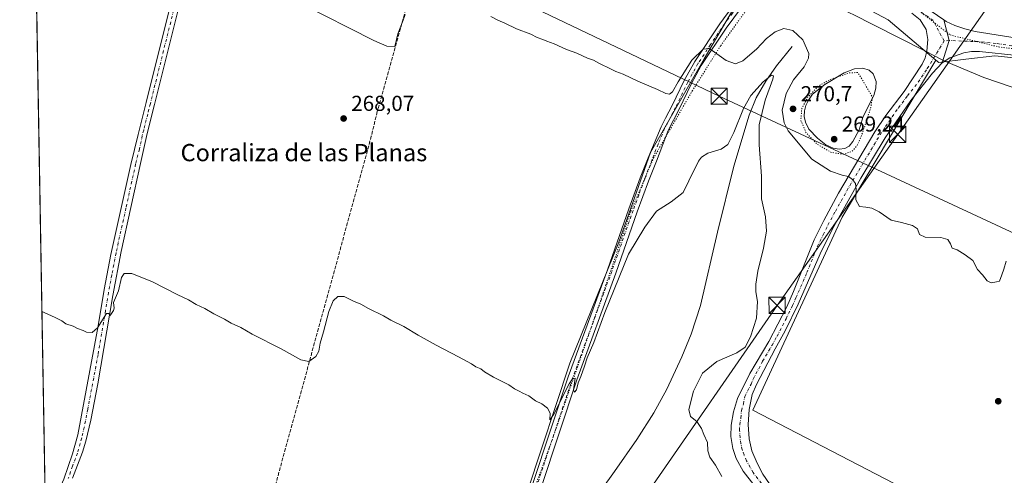
# Model space of a CAD drawing. Units: metres. Extents: x 622421 to 625932, y 4653157 to 4655531.
# Drawn here: x 622421 to 622877, y 4654798 to 4655009 of the extents above; entities that cross this region are included whole.
import ezdxf
from ezdxf.enums import TextEntityAlignment as Align

# ---------------------------------------------------------------- set-up
doc = ezdxf.new("R2010")
doc.units = ezdxf.units.M
doc.header["$MEASUREMENT"] = 0
for name, pattern in [('DGN Style 3', [2.307223458686699, 1.648016756204785, -0.6592067024819142]), ('DGN Style 4', [2.6384748266838614, 1.318413404963828, -0.6592067024819142, 0.001648016756204785, -0.6592067024819142]), ('DGN Style 5', [1.1536117293433497, 0.4944050268614355, -0.6592067024819142])]:
    doc.linetypes.add(name, pattern=pattern)
for name, color, linetype, lineweight in [('Camino Cxs', 7, 'Continuous', 0), ('Camino eje', 30, 'DGN Style 4', 13), ('Comarca CxS', 21, 'Continuous', 0), ('Comunidad Autónoma CxS', 142, 'Continuous', 0), ('Corriente artificial lineal', 4, 'DGN Style 3', 13), ('Corriente natural lineal', 142, 'Continuous', 13), ('Cultivos herbáceos CxS', 92, 'Continuous', 0), ('Cultivos leñosos CxS', 92, 'Continuous', 0), ('Curva de nivel normal', 30, 'Continuous', 0), ('Curva de nivel normal depresión', 30, 'DGN Style 5', 0), ('Espacio natural protegido', 121, 'Continuous', 13), ('Espacio natural protegido CxS', 121, 'Continuous', 0), ('Estanque Cxs', 5, 'Continuous', 0), ('Instalación de seguridad ciudadana CxS', 111, 'Continuous', 0), ('Municipio CxS', 4, 'Continuous', 0), ('Pista no pavimentada Cxs', 111, 'Continuous', 0), ('Pista no pavimentada eje', 91, 'DGN Style 4', 0), ('Provincia CxS', 1, 'Continuous', 0), ('Punto de cota en terreno', 7, 'Continuous', 0), ('Rótulo de punto de cota en terreno', 7, 'Continuous', 0), ('Suelo desnudo CxS', 253, 'Continuous', 0), ('Tendido', 6, 'Continuous', 0), ('Texto cartográfico', 7, 'Continuous', 0), ('Torre de tendido puntual', 7, 'Continuous', 0), ('Vía pecuaria eje', 92, 'DGN Style 5', 0)]:
    doc.layers.add(name, color=color, linetype=linetype, lineweight=lineweight)
doc.styles.add('Style-Arial', font='txt')

# ---------------------------------------------------------------- blocks, each defined once
blk = doc.blocks.new('*U8')
at = {"layer": 'Cultivos herbáceos CxS', "color": 92, "linetype": 'Continuous', "lineweight": 0}
blk.add_polyline3d([(622842.1661, 4654785.901500001, 267.9073999999964), (622760.7033000002, 4654828.291099999, 266.3456000000006), (622802.0894999999, 4654917.7379, 269.152900000001), (622845.4375, 4654990.413100001, 272.6621000000014), (622846.8837000001, 4654989.451099999, 272.6640999999945), (622859.3179000001, 4654990.8759, 272.6263000000035), (622872.8520999998, 4654992.426899999, 272.6784000000043), (622900.7609999999, 4654989.5395, 272.8119000000006), (622927.7074999996, 4654991.4639, 273.8065000000061), (622971.0752999998, 4654987.352299999, 274.6085000000021), (623003.0351, 4654975.6273, 274.699099999998), (623022.2117, 4654968.1655, 275.1616000000067), (623050.8690999999, 4654941.594900001, 275.3255999999965), (623065.3255000003, 4654922.1735, 275.2541999999958), (623080.8057000004, 4654909.542300001, 275.5357999999979), (623124.4848999997, 4654847.720699999, 274.2951999999932), (623147.9222999997, 4654831.732899999, 274.9961999999941), (623178.8167000003, 4654810.415100001, 275.1661000000022), (623219.3006999996, 4654800.821900001, 275.0418999999966), (623257.6531999996, 4654790.163100001, 274.7694999999949)], dxfattribs=at)
blk = doc.blocks.new('*U13')
at = {"layer": 'Suelo desnudo CxS', "color": 253, "linetype": 'Continuous', "lineweight": 0}
blk.add_polyline3d([(622900.7609999999, 4654989.5395, 272.8119000000006), (622872.8520999998, 4654992.426899999, 272.6784000000043), (622859.3179000001, 4654990.8759, 272.6263000000035), (622846.8837000001, 4654989.451099999, 272.6640999999945), (622845.4375, 4654990.413100001, 272.6621000000014), (622823.3821, 4655009.2511, 272.9149999999936)], dxfattribs=at)
blk = doc.blocks.new('5PATER')
at = {"layer": 'Cultivos leñosos CxS', "linetype": 'Continuous', "lineweight": 0}
h = blk.add_hatch(color=51, dxfattribs=at)
edge = h.paths.add_edge_path()
edge.add_ellipse((0, 0), major_axis=(-0.1095731443231308, -0.1110710700762829), ratio=0.9994222409660322, start_angle=0, end_angle=360)
blk = doc.blocks.new('*U21')
at = {"layer": 'Pista no pavimentada Cxs', "color": 111, "linetype": 'Continuous', "lineweight": 0}
for points in [[(622441.7901, 4654796.350099999, 263.679099999994), (622445.7200999996, 4654807.9901, 263.9507000000012), (622448.1901000004, 4654816.8201, 264.0589000000036), (622457.7301000003, 4654867.4301, 265.2088999999978), (622460.4501, 4654884.1601, 265.5146999999997), (622463.5401, 4654900.460100001, 265.9315000000061), (622472.7301000003, 4654942.130100001, 266.9042000000045), (622476.1601, 4654956.0101, 267.2416999999987), (622479.9001000002, 4654970.850099999, 267.5671000000002), (622491.3000999996, 4655016.670100001, 269.252999999997)], [(622495.1501000002, 4655015.6501, 269.1398999999947), (622483.7600999996, 4654969.880100001, 267.6717999999965), (622481.3300999999, 4654960.210100001, 267.2275999999983), (622480.0201000003, 4654955.040100001, 267.0856000000058), (622477.3101000005, 4654942.670100001, 266.828800000003), (622468.3400999998, 4654901.800100001, 265.7361999999994), (622464.4301000005, 4654881.470100001, 265.2220999999991), (622457.5100999996, 4654840.550100001, 264.2164000000048), (622454.2901, 4654823.720100001, 263.8657999999996), (622451.9901000002, 4654813.9901, 263.7124999999942), (622450.4600999998, 4654808.8101, 263.5427000000054), (622445.8601000002, 4654796.790100001, 263.3371000000043)]]:
    blk.add_polyline3d(points, dxfattribs=at)
blk = doc.blocks.new('5TTEND')
at = {"layer": 'Instalación de seguridad ciudadana CxS', "color": 7, "linetype": 'Continuous', "lineweight": 0}
for p, q in [((-0.375, 0.3754), (0.375, -0.3746)), ((0.3720000000000001, 0.3784000000000001), (-0.3720000000000001, -0.3776))]:
    blk.add_line(p, q, dxfattribs=at)
at = {"layer": 'Instalación de seguridad ciudadana CxS', "color": 7, "linetype": 'Continuous', "lineweight": 0, "flags": 128}
blk.add_lwpolyline([(-0.375, -0.3746), (0.375, -0.3746), (0.375, 0.3754), (-0.375, 0.3754), (-0.3720000000000001, -0.3776)], dxfattribs=at)

msp = doc.modelspace()

# ---------------------------------------------------------------- linework, layer by layer
at = {"layer": 'Camino Cxs', "color": 7, "linetype": 'Continuous', "lineweight": 0, "extrusion": (0.067089000236235, -0.04082460671168556, 0.9969114391630477), "elevation": -147980.0232735881, "flags": 128}
msp.add_lwpolyline([(4300383.247583495, 1881932.744135412), (4300393.796164364, 1881935.340464525), (4300400.666927663, 1881942.530984635)], dxfattribs=at)
at = {"layer": 'Camino Cxs', "color": 7, "linetype": 'Continuous', "lineweight": 0}
for points in [[(622883.0601000005, 4654992.700099999, 272.7115000000049), (622865.7001, 4654994.520099999, 272.6805000000023), (622861.9301000005, 4654994.460100001, 272.6901000000071), (622858.4200999998, 4654993.9101, 272.6971000000049), (622851.9001000002, 4654991.540100001, 272.6512999999977), (622848.3901000004, 4654989.2401, 272.648000000001), (622851.6624999996, 4654999.596899999, 272.8518999999943), (622849.1105000004, 4655009.192700001, 273.4165999999968), (622850.2100999998, 4655008.420100001, 273.2961000000068), (622854.2600999996, 4655006.550100001, 273.0577000000048), (622858.8501000004, 4655004.970100001, 272.9510000000009), (622863.7100999998, 4655003.790100001, 272.8899999999995), (622889.0301000001, 4654999.8101, 272.9756999999955)], [(622849.1105000004, 4655009.192700001, 273.4165999999968), (622850.2100999998, 4655008.420100001, 273.2961000000068), (622854.2600999996, 4655006.550100001, 273.0577000000048), (622858.8501000004, 4655004.970100001, 272.9510000000009), (622863.7100999998, 4655003.790100001, 272.8899999999995), (622889.0301000001, 4654999.8101, 272.9756999999955), (622899.5000999998, 4654998.780099999, 273.1055999999954), (622915.2500999998, 4654998.2601, 273.5546000000031), (622930.1901000004, 4654998.4801, 274.2016000000003), (622938.0201000003, 4654998.280099999, 274.3925000000018)], [(622883.0601000005, 4654992.700099999, 272.7115000000049), (622865.7001, 4654994.520099999, 272.6805000000023), (622861.9301000005, 4654994.460100001, 272.6901000000071), (622858.4200999998, 4654993.9101, 272.6971000000049), (622851.9001000002, 4654991.540100001, 272.6512999999977), (622848.3901000004, 4654989.2401, 272.648000000001)]]:
    msp.add_polyline3d(points, dxfattribs=at)
at = {"layer": 'Camino eje', "color": 30, "linetype": 'DGN Style 4', "lineweight": 13}
msp.add_polyline3d([(622947.3998999996, 4654995.3355, 274.4562000000006), (622929.5251000002, 4654995.1251, 274.0228999999963), (622922.0551000005, 4654995.015100001, 273.7305999999954), (622908.2751000002, 4654994.825099999, 273.1496000000043), (622900.4001000002, 4654995.085100001, 272.9210000000021), (622895.1651, 4654995.600099999, 272.8105999999971), (622886.0450999998, 4654996.255100001, 272.7347000000009), (622873.3850999996, 4654998.245100001, 272.7339000000065), (622864.7050999999, 4654999.155099999, 272.7434000000067), (622862.8201000001, 4654999.1251, 272.7451000000001), (622851.6624999996, 4654999.596899999, 272.8518999999943), (622849.2901, 4654999.376700001, 272.8736999999965)], dxfattribs=at)
at = {"layer": 'Comarca CxS', "color": 21, "linetype": 'Continuous', "lineweight": 0, "flags": 128}
msp.add_lwpolyline([(622483.4260000006, 4653157.4671), (622461.3300009021, 4653157.079983489), (622445.9920999993, 4654044.2404), (622445.7577000001, 4654057.794899999), (622425.7308999988, 4655216.168999999), (622421.3400009025, 4655470.139983463), (624660.4057194063, 4655509.387552864), (625870.0000009277, 4655530.589983463), (625899.0814, 4653895.1122), (625911.1300009273, 4653217.51998349), (624811.0773999993, 4653198.247199999), (624798.6257000002, 4653198.029100002), (623771.2588360644, 4653180.029748344), (622546.8509999998, 4653158.578299999)], close=True, dxfattribs=at)
at = {"layer": 'Comunidad Autónoma CxS', "color": 142, "linetype": 'Continuous', "lineweight": 0, "flags": 128}
msp.add_lwpolyline([(622483.4260000006, 4653157.4671), (622461.3300009021, 4653157.079983489), (622445.9920999993, 4654044.2404), (622445.7577000001, 4654057.794899999), (622425.7308999988, 4655216.168999999), (622421.3400009025, 4655470.139983463), (624660.4057194063, 4655509.387552864), (625870.0000009277, 4655530.589983463), (625899.0814, 4653895.1122), (625911.1300009273, 4653217.51998349), (624811.0773999993, 4653198.247199999), (624798.6257000002, 4653198.029100002), (623771.2588360644, 4653180.029748344), (622546.8509999998, 4653158.578299999)], close=True, dxfattribs=at)
at = {"layer": 'Corriente artificial lineal', "color": 4, "linetype": 'DGN Style 3', "lineweight": 13}
msp.add_polyline3d([(622554.0269999999, 4655147.2182, 275.8794000000053), (622559.5401, 4655144.2601, 275.6324000000022), (622625.6801000005, 4655108.8301, 275.625), (622624.7001, 4655105.0701, 275.0200000000041), (622618.0800999999, 4655079.590100001, 273.8987999999954), (622615.5800999999, 4655071.790100001, 273.402900000001), (622603.1700999998, 4655025.200099999, 270.9336999999941), (622586.8601000002, 4654966.670100001, 269.2825000000012), (622584.1201, 4654955.2501, 268.1394), (622514.5653999997, 4654701.833799999, 261.7160000000004)], dxfattribs=at)
at = {"layer": 'Corriente natural lineal', "color": 142, "linetype": 'Continuous', "lineweight": 13}
msp.add_polyline3d([(622778.9101, 4654996.860099999, 267.436600000001), (622771.7200999996, 4654987.9101, 266.4474999999948), (622766.8201000001, 4654980.770099999, 266.1114999999991), (622762.2500999998, 4654973.0001, 265.0549000000028), (622759.0500999996, 4654964.960100001, 264.8046999999933), (622751.9801000003, 4654941.3201, 263.170299999998), (622744.3201000001, 4654910.7301, 262.5574999999953), (622736.4501, 4654876.780099999, 262.1027000000031), (622732.2500999998, 4654863.540100001, 261.8671999999933), (622727.9501, 4654853.030099999, 261.8788000000059), (622720.9700999996, 4654837.970100001, 261.8352000000014), (622714.9001000002, 4654827.0101, 262.116399999999), (622706.9801000003, 4654814.7601, 261.9679999999935), (622696.7401000002, 4654799.8101, 261.1983999999939), (622684.9401000004, 4654783.450099999, 260.9315999999963), (622673.9901000002, 4654762.9301, 260.7198999999964), (622659.5401, 4654733.6601, 260.3888000000007), (622622.2301000003, 4654652.9801, 259.0807999999961), (622613.3381000003, 4654635.2531, 258.7312999999995)], dxfattribs=at)
at = {"layer": 'Cultivos herbáceos CxS', "color": 92, "linetype": 'Continuous', "lineweight": 0, "extrusion": (-0.7852015096185606, -0.02731802674305117, 0.6186374662979922), "elevation": -615731.7537293703, "flags": 128}
msp.add_lwpolyline([(-4630320.471901676, 485159.5121922048), (-4630604.083699982, 485167.531267962), (-4630604.086387917, 485167.5319043561)], dxfattribs=at)
at = {"layer": 'Cultivos herbáceos CxS', "color": 92, "linetype": 'Continuous', "lineweight": 0}
msp.add_polyline3d([(622764.7880999995, 4655033.766899999, 275.0359999999928), (622752.0038999999, 4655014.581300001, 271.8576999999932), (622738.1536999998, 4654991.131899999, 269.928700000004), (622713.4184999998, 4654947.676100001, 268.0185999999958), (622698.7160999998, 4654906.2071, 266.5492999999988), (622675.9490999999, 4654850.0263, 265.5549000000028), (622656.3979000002, 4654790.7125, 264.2492000000057), (622629.0941000005, 4654726.2137, 262.9937000000064), (622614.1791000003, 4654700.632300001, 262.4744000000064), (622593.3526999997, 4654663.9783, 261.9670999999944), (622563.7609000001, 4654588.826900001, 260.6793000000035), (622555.6009000001, 4654573.841499999, 259.9422999999952), (622555.6193000004, 4654573.443499999, 259.9428000000044), (622542.2619000003, 4654539.5507, 259.5271000000066), (622523.3721000003, 4654550.156300001, 259.7378000000026), (622479.3985000001, 4654574.845100001, 259.8065000000061), (622476.6294999998, 4654569.9135, 259.6435999999958), (622436.5144999997, 4654592.434400001, 259.5148999999947), (622425.6824000003, 4655218.970799999, 276.3677000000025), (622469.5142999999, 4655192.7205, 276.1258999999991), (622550.6990999999, 4655152.5229, 276.070000000007), (622724.3054000001, 4655058.2827, 275.6864999999962)], close=True, dxfattribs=at)
for points in [[(622764.7880999995, 4655033.766899999, 275.0359999999928), (622752.0038999999, 4655014.581300001, 271.8576999999932), (622738.1536999998, 4654991.131899999, 269.928700000004), (622713.4184999998, 4654947.676100001, 268.0185999999958), (622698.7160999998, 4654906.2071, 266.5492999999988), (622675.9490999999, 4654850.0263, 265.5549000000028), (622656.3979000002, 4654790.7125, 264.2492000000057), (622629.0941000005, 4654726.2137, 262.9937000000064), (622614.1791000003, 4654700.632300001, 262.4744000000064), (622593.3526999997, 4654663.9783, 261.9670999999944), (622563.7609000001, 4654588.826900001, 260.6793000000035), (622555.6009000001, 4654573.841499999, 259.9422999999952), (622555.6193000004, 4654573.443499999, 259.9428000000044), (622542.2619000003, 4654539.5507, 259.5271000000066)], [(622845.4375, 4654990.413100001, 272.6621000000014), (622846.8837000001, 4654989.451099999, 272.6640999999945), (622859.3179000001, 4654990.8759, 272.6263000000035), (622872.8520999998, 4654992.426899999, 272.6784000000043), (622900.7609999999, 4654989.5395, 272.8119000000006), (622927.7074999996, 4654991.4639, 273.8065000000061), (622971.0752999998, 4654987.352299999, 274.6085000000021), (623003.0351, 4654975.6273, 274.699099999998), (623022.2117, 4654968.1655, 275.1616000000067), (623050.8690999999, 4654941.594900001, 275.3255999999965), (623065.3255000003, 4654922.1735, 275.2541999999958), (623080.8057000004, 4654909.542300001, 275.5357999999979), (623124.4848999997, 4654847.720699999, 274.2951999999932), (623147.9222999997, 4654831.732899999, 274.9961999999941), (623178.8167000003, 4654810.415100001, 275.1661000000022), (623219.3006999996, 4654800.821900001, 275.0418999999966), (623257.6531999996, 4654790.163100001, 274.7694999999949)], [(622845.4375, 4654990.413100001, 272.6621000000014), (622802.0894999999, 4654917.7379, 269.152900000001), (622760.7033000002, 4654828.291099999, 266.3456000000006), (622842.1661, 4654785.901500001, 267.9073999999964), (622831.1990999999, 4654754.9933, 266.3130999999994), (622830.4265000002, 4654752.543500001, 266.4474999999948), (622829.6354, 4654749.857999999, 266.5948000000063)]]:
    msp.add_polyline3d(points, dxfattribs=at)
at = {"layer": 'Curva de nivel normal', "color": 30, "linetype": 'Continuous', "lineweight": 0, "flags": 128}
for points, elevation in [([(622551.25, 4655016.860099999), (622585.29, 4654999.600099999), (622591.3600000005, 4654996.960100001), (622594.9500000002, 4654996.780099999), (622596.3899999997, 4655002.6601), (622598.8399999999, 4655009.020099999), (622599.7999999998, 4655011.630100001)], 270), ([(622639.4199999999, 4655010.6601), (622642.6799999997, 4655008.950099999), (622646, 4655007.600099999), (622651.2999999998, 4655005.0601), (622657.9400000004, 4655002.530099999), (622660.9600000001, 4655001.050100001), (622663.54, 4655000.130100001), (622665.3300000001, 4654999.2601), (622668.8099999996, 4654998.0701), (622674.4199999999, 4654995.470100001), (622679.2800000003, 4654993.700099999), (622684.1699999999, 4654991.460100001), (622686.9600000001, 4654990.5001), (622689.7599999999, 4654988.920100001), (622694.9199999999, 4654986.5101), (622697.2599999999, 4654985.190099999), (622700.7199999997, 4654983.9801), (622707.5, 4654980.7601), (622716.6299999999, 4654976.890100001), (622720.4199999999, 4654975.020099999), (622722.2000000002, 4654974.710100001), (622723.5800000001, 4654975.780099999), (622726.1299999999, 4654980.460100001), (622732.5700000003, 4654990.4101), (622737.7800000003, 4654995.5701), (622740.3200000003, 4654995.8201), (622741.9000000004, 4654994.9801), (622748.3799999999, 4654990.3201), (622752.7199999997, 4654988.860099999), (622756.0499999998, 4654990.210100001), (622762.3799999999, 4654995.5601), (622767.0499999998, 4655000.5601), (622771.0499999998, 4655003.6601), (622775.0499999998, 4655005.140100001), (622779.2300000006, 4655004.2501), (622783.8600000005, 4654999.950099999), (622786.6100000005, 4654993.5001), (622786.4699999997, 4654991.4001), (622784.5499999998, 4654987.380100001), (622779.5599999996, 4654981.3201), (622776.25, 4654974.970100001), (622774.3899999997, 4654967.290100001), (622775.2599999999, 4654961.5101), (622777.1500000004, 4654957.800100001), (622788.04, 4654944.670100001), (622796.6500000004, 4654939.090100001), (622802.1100000005, 4654937.170100001), (622804.9900000002, 4654936.5101), (622806.9600000001, 4654935.200099999), (622808.2999999998, 4654933.290100001), (622808.6399999997, 4654930.620100001), (622808.4000000004, 4654925.7601), (622810.0599999996, 4654922.700099999), (622812.9900000002, 4654922.4001), (622815.8300000001, 4654921.940099999), (622819.25, 4654920.1501), (622824.8499999996, 4654916.4101), (622829.6399999997, 4654915.200099999), (622834.7199999997, 4654913.860099999), (622836.9400000004, 4654912.3201), (622837.9400000004, 4654909.700099999), (622840.5300000003, 4654908.520099999), (622847.7300000006, 4654908.370100001), (622850.9500000002, 4654907.440099999), (622852.2300000006, 4654905.300100001), (622853.0300000003, 4654903.370100001), (622855.3300000001, 4654902.6601), (622859.0599999996, 4654900.220100001), (622862.6600000003, 4654897.720100001), (622864.7999999998, 4654893.540100001), (622867.0599999996, 4654890.960100001), (622869.2999999998, 4654888.200099999), (622871.0800000001, 4654887.3101), (622873.4800000006, 4654887.720100001), (622874.9800000006, 4654888.0701), (622875.9400000004, 4654890.960100001), (622876.9500000002, 4654893.620100001), (622878.0099999999, 4654897.290100001)], 270), ([(622746.4199999999, 4654797.5601), (622743.5099999999, 4654802.7601), (622740.7599999999, 4654806.460100001), (622739.9299999997, 4654809.4901), (622739.7199999997, 4654813.280099999), (622738.1299999999, 4654816.9801), (622737, 4654819.7601), (622734.8600000005, 4654823.020099999), (622731.9400000004, 4654825.290100001), (622731.0800000001, 4654828.610099999), (622733.2599999999, 4654837.0801), (622737.3799999999, 4654845.420100001), (622744.0499999998, 4654850.790100001), (622753.3799999999, 4654854.8301), (622757.1299999999, 4654857.4301), (622759.7100000001, 4654862.2401), (622762.4600000001, 4654870.950099999), (622762.8700000001, 4654878.620100001), (622762.1699999999, 4654883.130100001), (622762.1500000004, 4654886.640100001), (622763.0999999996, 4654892.630100001), (622765.6799999997, 4654903.3301), (622767.0300000003, 4654911.270099999), (622766.5999999996, 4654917.840100001), (622764.7100000001, 4654926.220100001), (622764.8200000003, 4654936.770099999), (622763.5999999996, 4654951.290100001), (622763.75, 4654960.470100001), (622766.4299999997, 4654972.0101), (622770.0199999996, 4654981.7401), (622770.3200000003, 4654983.1601), (622769.4199999999, 4654983.530099999), (622765.5499999998, 4654980.4301), (622759.8899999997, 4654974.0601), (622756.4500000002, 4654968.0101), (622751.9800000006, 4654956.9901), (622749.1200000001, 4654951.340100001), (622746.0499999998, 4654949.2301), (622739.8899999997, 4654947.340100001), (622736.9699999997, 4654945.4901), (622735.6200000001, 4654943.640100001), (622731.1699999999, 4654934.620100001), (622728.5499999998, 4654929.170100001), (622722.8700000001, 4654924.8201), (622716.0700000003, 4654920.460100001), (622710.7100000001, 4654913.120100001), (622703.2300000006, 4654900.5801), (622692.1900000004, 4654873.620100001), (622687.0899999999, 4654859.6801), (622684, 4654852.530099999), (622682.8600000005, 4654848.6801), (622681.1699999999, 4654843.950099999), (622679.8499999996, 4654840.950099999), (622679.1100000005, 4654837.790100001), (622678.1799999997, 4654836.6501), (622677.6699999999, 4654837.790100001), (622678.1100000005, 4654840.950099999), (622678.54, 4654843.090100001), (622677.29, 4654842.7401), (622675.7100000001, 4654840.420100001), (622668.6299999999, 4654826.360099999), (622666.79, 4654823.850099999), (622666.9400000004, 4654826.950099999), (622665.6799999997, 4654829.290100001), (622663.0700000003, 4654831.1601), (622660.0999999996, 4654832.670100001), (622657.0199999996, 4654834.920100001), (622654.2199999997, 4654836.120100001), (622652.5599999996, 4654837.140100001), (622650.3399999999, 4654838.2401), (622647.7300000006, 4654839.970100001), (622640.6799999997, 4654843.600099999), (622636.4500000002, 4654846.030099999), (622634.7999999998, 4654847.390100001), (622632.4900000002, 4654848.4101), (622630.5199999996, 4654849.7601), (622624.5599999996, 4654852.9801), (622614.2199999997, 4654858.470100001), (622605.7599999999, 4654863.0001), (622599.1200000001, 4654867.040100001), (622593.0899999999, 4654870.0001), (622589.7599999999, 4654872.020099999), (622582.8700000001, 4654875.460100001), (622579.2100000001, 4654877.470100001), (622575.9000000004, 4654878.8201), (622571.6100000005, 4654880.950099999), (622568.6299999999, 4654880.9901), (622566.4900000002, 4654878.960100001), (622564.4100000003, 4654873.950099999), (622562.0599999996, 4654864.610099999), (622560.5099999999, 4654859.280099999), (622559.8499999996, 4654855.610099999), (622558.5099999999, 4654853.100099999), (622555.2699999996, 4654850.8201), (622551.4900000002, 4654851.5801), (622542.4100000003, 4654856.670100001), (622528.9199999999, 4654863.5101), (622523.6399999997, 4654866.5601), (622519.2400000002, 4654868.6601), (622516.2100000001, 4654870.460100001), (622511.1500000004, 4654872.9101), (622507.1200000001, 4654875.380100001), (622502.9900000002, 4654877.2601), (622499.54, 4654879.470100001), (622494.5199999996, 4654881.800100001), (622482.7699999996, 4654887.710100001), (622473.2800000003, 4654891.5601), (622469.7400000002, 4654891.690099999), (622468.5, 4654889.700099999), (622467.1100000005, 4654883.540100001), (622464.7999999998, 4654878.1601), (622465.0800000001, 4654875.5801), (622464.8399999999, 4654874.530099999), (622463.7999999998, 4654873.1601), (622463.1200000001, 4654871.950099999), (622462.6799999997, 4654873.020099999), (622461.5700000003, 4654873.140100001), (622457.3399999999, 4654866.4801), (622454.8399999999, 4654864.2601), (622452.3300000001, 4654864.390100001), (622450.6600000003, 4654865.2601), (622448.1699999999, 4654866.170100001), (622446.0599999996, 4654867.2601), (622442.6900000004, 4654868.360099999), (622440.9100000003, 4654869.640100001), (622437.7800000003, 4654871.290100001), (622432.7000000002, 4654873.5601), (622431.6475000001, 4654873.942500001)], 265)]:
    msp.add_lwpolyline(points, dxfattribs=dict(at, elevation=elevation))
at = {"layer": 'Curva de nivel normal depresión', "color": 30, "linetype": 'DGN Style 5', "lineweight": 0, "elevation": 270, "flags": 128}
msp.add_lwpolyline([(622809.2999999998, 4654984.780099999), (622805.4500000002, 4654984.5701), (622796.5, 4654981.540100001), (622790.8700000001, 4654978.3101), (622786.2199999997, 4654973.340100001), (622783.4199999999, 4654968.040100001), (622782.9699999997, 4654962.6801), (622785.2999999998, 4654957.0101), (622790.5, 4654951.5701), (622796.9100000003, 4654947.790100001), (622802.7199999997, 4654946.850099999), (622806.7300000006, 4654948.290100001), (622809.0599999996, 4654950.9801), (622811.5700000003, 4654956.890100001), (622815.29, 4654968.290100001), (622816.1299999999, 4654973.3101), (622811.5099999999, 4654981.300100001), (622809.2999999998, 4654984.780099999)], dxfattribs=at)
at = {"layer": 'Espacio natural protegido', "color": 121, "linetype": 'Continuous', "lineweight": 13, "flags": 128}
msp.add_lwpolyline([(622880.8550000008, 4654978.017000004), (622867.6150000019, 4654982.38), (622850.4180000008, 4654989.638999999), (622848.4019999997, 4654990.664000001), (622840.6200000015, 4654994.622), (622816.9210000006, 4655006.675000003), (622806.8099999998, 4655011.817000001), (622806.1820000015, 4655012.136999998), (622802.0050000004, 4655014.260999999), (622785.0350000008, 4655022.892), (622762.096, 4655035.177999998), (622759.9850000012, 4655036.308999999), (622627.8230000018, 4655107.093), (622626.9620000003, 4655107.554), (622624.4579999995, 4655108.895), (622617.4079999998, 4655112.671000003), (622553.6310000019, 4655146.598000002), (622546.3130000016, 4655150.491000001), (622491.1780000002, 4655179.82), (622488.3559999996, 4655181.320999999), (622429.7710000017, 4655212.485999998), (622425.7308501732, 4655216.169045424)], dxfattribs=at)
at = {"layer": 'Espacio natural protegido CxS', "color": 121, "linetype": 'Continuous', "lineweight": 0, "flags": 128}
msp.add_lwpolyline([(622880.8550000002, 4654978.017000002), (622867.6150000013, 4654982.380000001), (622850.4180000002, 4654989.639), (622848.4019999991, 4654990.664), (622840.6200000009, 4654994.621999999), (622816.9210000001, 4655006.675000002), (622806.8099999994, 4655011.817), (622806.182000001, 4655012.136999999), (622802.0049999999, 4655014.261), (622785.0350000003, 4655022.892000001), (622762.0959999994, 4655035.177999998), (622759.9850000006, 4655036.309), (622627.822999999, 4655107.092999999), (622626.9619999997, 4655107.553999999), (622624.4579999989, 4655108.894999999), (622617.4079999992, 4655112.671000001), (622553.6309999991, 4655146.598), (622546.3130000009, 4655150.491000001), (622491.1779999996, 4655179.820000002), (622488.355999999, 4655181.321), (622429.7709999988, 4655212.485999999), (622425.7308999988, 4655216.168999999), (622421.3400009025, 4655470.139983463), (624660.4057194063, 4655509.387552864)], dxfattribs=at)
at = {"layer": 'Estanque Cxs', "color": 5, "linetype": 'Continuous', "lineweight": 0}
msp.add_polyline3d([(622803.4101, 4654949.610099999, 269.5749999999971), (622800.7701000003, 4654949.300100001, 269.5734999999986), (622797.9001000002, 4654949.690099999, 269.5841999999975), (622794.5701000001, 4654951.2401, 269.6413999999932), (622790.6101000002, 4654954.4001, 269.6573000000063), (622786.7301000003, 4654958.540100001, 269.7225999999937), (622785.0500999996, 4654961.7501, 269.8491000000067), (622784.5800999999, 4654964.4001, 269.9542999999976), (622784.6700999998, 4654967.040100001, 270.0371000000014), (622785.3101000005, 4654969.5001, 270.1281000000017), (622786.4501, 4654972.0101, 270.1689000000042), (622788.3901000004, 4654974.6801, 270.2608999999939), (622794.0000999998, 4654979.220100001, 270.3562999999995), (622803.0301000001, 4654984.610099999, 270.8469999999944), (622807.7901, 4654986.520099999, 270.9752000000008), (622811.6601, 4654986.840100001, 270.906799999997), (622814.5701000001, 4654985.790100001, 270.8764999999985), (622816.4901000002, 4654984.130100001, 270.8061000000016), (622817.7701000003, 4654980.670100001, 270.651199999993), (622817.7301000003, 4654977.470100001, 270.5411000000022), (622816.7401000002, 4654974.050100001, 270.2814000000071), (622811.8501000004, 4654964.420100001, 269.7507000000041), (622809.9301000005, 4654958.2501, 269.6710000000021), (622807.0500999996, 4654952.800100001, 269.5633999999991), (622805.2901, 4654950.690099999, 269.6002000000008)], close=True, dxfattribs=at)
msp.add_polyline3d([(622803.4101, 4654949.610099999, 269.5749999999971), (622800.7701000003, 4654949.300100001, 269.5734999999986), (622797.9001000002, 4654949.690099999, 269.5841999999975), (622794.5701000001, 4654951.2401, 269.6413999999932), (622790.6101000002, 4654954.4001, 269.6573000000063), (622786.7301000003, 4654958.540100001, 269.7225999999937), (622785.0500999996, 4654961.7501, 269.8491000000067), (622784.5800999999, 4654964.4001, 269.9542999999976), (622784.6700999998, 4654967.040100001, 270.0371000000014), (622785.3101000005, 4654969.5001, 270.1281000000017), (622786.4501, 4654972.0101, 270.1689000000042), (622788.3901000004, 4654974.6801, 270.2608999999939), (622794.0000999998, 4654979.220100001, 270.3562999999995), (622803.0301000001, 4654984.610099999, 270.8469999999944), (622807.7901, 4654986.520099999, 270.9752000000008), (622811.6601, 4654986.840100001, 270.906799999997), (622814.5701000001, 4654985.790100001, 270.8764999999985), (622816.4901000002, 4654984.130100001, 270.8061000000016), (622817.7701000003, 4654980.670100001, 270.651199999993), (622817.7301000003, 4654977.470100001, 270.5411000000022), (622816.7401000002, 4654974.050100001, 270.2814000000071), (622811.8501000004, 4654964.420100001, 269.7507000000041), (622809.9301000005, 4654958.2501, 269.6710000000021), (622807.0500999996, 4654952.800100001, 269.5633999999991), (622805.2901, 4654950.690099999, 269.6002000000008), (622803.4101, 4654949.610099999, 269.5749999999971)], dxfattribs=at)
at = {"layer": 'Municipio CxS', "color": 4, "linetype": 'Continuous', "lineweight": 0, "flags": 128}
msp.add_lwpolyline([(623771.2588360644, 4653180.029748344), (622546.8509999998, 4653158.578299999), (622483.4260000006, 4653157.4671), (622461.3300009021, 4653157.079983489), (622445.9920999993, 4654044.2404), (622445.7577000001, 4654057.794899999), (622425.7308999988, 4655216.168999999), (622421.3400009025, 4655470.139983463), (624660.4057194063, 4655509.387552864)], dxfattribs=at)
at = {"layer": 'Pista no pavimentada Cxs', "color": 111, "linetype": 'Continuous', "lineweight": 0, "extrusion": (0.067089000236235, -0.04082460671168556, 0.9969114391630477), "elevation": -147980.0232735881, "flags": 128}
msp.add_lwpolyline([(4300383.247583495, 1881932.744135412), (4300393.796164364, 1881935.340464525), (4300400.666927663, 1881942.530984635)], dxfattribs=at)
at = {"layer": 'Pista no pavimentada Cxs', "color": 111, "linetype": 'Continuous', "lineweight": 0}
for points in [[(622433.3222000003, 4654777.084600001, 263.440499999997), (622441.7901, 4654796.350099999, 263.679099999994), (622445.7200999996, 4654807.9901, 263.9507000000012), (622448.1901000004, 4654816.8201, 264.0589000000036), (622457.7301000003, 4654867.4301, 265.2088999999978), (622460.4501, 4654884.1601, 265.5146999999997), (622463.5401, 4654900.460100001, 265.9315000000061), (622472.7301000003, 4654942.130100001, 266.9042000000045), (622476.1601, 4654956.0101, 267.2416999999987), (622479.9001000002, 4654970.850099999, 267.5671000000002), (622491.3000999996, 4655016.670100001, 269.252999999997), (622495.3601000002, 4655031.110099999, 269.6358999999939), (622499.8800999997, 4655048.050100001, 270.2565999999933), (622505.2001, 4655064.130100001, 270.5767999999953), (622510.7500999998, 4655077.0601, 271.0859000000055), (622515.1601, 4655086.290100001, 272.1840999999986), (622532.6300999997, 4655119.8201, 273.5795000000071), (622543.4600999998, 4655141.720100001, 275.0267000000022), (622546.7001, 4655148.6801, 275.7133000000031), (622547.7100999998, 4655151.170100001, 275.9324999999953), (622547.9199000001, 4655152.989700001, 276.0026000000071)], [(622552.5900999998, 4655150.460100001, 275.9612000000052), (622550.3601000002, 4655147.090100001, 275.7483999999968), (622547.0500999996, 4655140.0001, 275.136599999998), (622536.1801000005, 4655118.020099999, 273.7899000000034), (622518.7301000003, 4655084.5101, 271.8502000000008), (622514.3800999997, 4655075.4101, 271.582899999994), (622508.9301000005, 4655062.710100001, 270.6275000000023), (622503.6901000004, 4655046.9101, 270.4790999999968), (622499.2001, 4655030.050100001, 269.7065000000002), (622495.1501000002, 4655015.6501, 269.1398999999947), (622483.7600999996, 4654969.880100001, 267.6717999999965), (622481.3300999999, 4654960.210100001, 267.2275999999983), (622480.0201000003, 4654955.040100001, 267.0856000000058), (622477.3101000005, 4654942.670100001, 266.828800000003), (622468.3400999998, 4654901.800100001, 265.7361999999994), (622464.4301000005, 4654881.470100001, 265.2220999999991), (622457.5100999996, 4654840.550100001, 264.2164000000048), (622454.2901, 4654823.720100001, 263.8657999999996), (622451.9901000002, 4654813.9901, 263.7124999999942), (622450.4600999998, 4654808.8101, 263.5427000000054), (622445.8601000002, 4654796.790100001, 263.3371000000043)], [(622772.8101000005, 4655041.5001, 275.4196999999986), (622803.8901000004, 4655033.840100001, 275.1542999999947), (622819.8201000001, 4655028.2401, 275.3757999999943), (622824.2401000002, 4655025.9001, 275.4201999999932), (622835.4401000004, 4655018.800100001, 274.7834000000003), (622849.1105000004, 4655009.192700001, 273.4165999999968)], [(622658.7401000002, 4654793.870100001, 264.3424999999988), (622675.3000999996, 4654843.7601, 265.2361999999994), (622693.4401000004, 4654893.2601, 266.0210999999982), (622703.3300999999, 4654921.5601, 266.4930000000023), (622708.5800999999, 4654935.9001, 267.1061000000045), (622712.2200999996, 4654945.200099999, 267.3701000000001), (622718.3300999999, 4654959.5701, 268.5512000000017), (622720.3800999997, 4654963.5701, 268.7053000000014), (622723.3800999997, 4654969.4001, 268.9428000000044), (622729.0301000001, 4654981.0601, 269.569399999993), (622733.8201000001, 4654989.8101, 269.8622999999934), (622745.4301000005, 4655007.380100001, 271.0344000000041), (622747.1001000004, 4655009.610099999, 271.1594999999944), (622752.6001000004, 4655016.970100001, 271.936600000001), (622757.8400999998, 4655025.700099999, 273.395399999994), (622760.3501000004, 4655032.050100001, 274.3901000000042), (622760.6300999997, 4655034.190099999, 274.7200000000012)], [(622755.4600999998, 4655014.8201, 271.7439000000013), (622748.3601000002, 4655005.3201, 270.809500000003), (622736.8901000004, 4654987.970100001, 269.6808000000019), (622732.2100999998, 4654979.420100001, 269.2192000000068), (622726.5800999999, 4654967.800100001, 268.6301999999997), (622721.5100999996, 4654957.940099999, 268.0385999999999), (622716.1001000004, 4654943.610099999, 267.0421999999962), (622712.4901000002, 4654934.420100001, 266.5678000000044), (622707.2701000003, 4654920.1501, 266.0917000000045), (622697.3800999997, 4654891.850099999, 265.2786999999953), (622679.2500999998, 4654842.380100001, 264.8309000000008), (622662.7001, 4654792.5101, 264.3764999999985)], [(622755.4600999998, 4655014.8201, 271.7439000000013), (622748.3601000002, 4655005.3201, 270.809500000003), (622736.8901000004, 4654987.970100001, 269.6808000000019), (622732.2100999998, 4654979.420100001, 269.2192000000068), (622726.5800999999, 4654967.800100001, 268.6301999999997), (622721.5100999996, 4654957.940099999, 268.0385999999999), (622716.1001000004, 4654943.610099999, 267.0421999999962), (622712.4901000002, 4654934.420100001, 266.5678000000044), (622707.2701000003, 4654920.1501, 266.0917000000045), (622697.3800999997, 4654891.850099999, 265.2786999999953), (622679.2500999998, 4654842.380100001, 264.8309000000008), (622662.7001, 4654792.5101, 264.3764999999985)], [(622835.4401000004, 4655018.800100001, 274.7834000000003), (622849.1105000004, 4655009.192700001, 273.4165999999968), (622851.6624999996, 4654999.596899999, 272.8518999999943), (622848.3901000004, 4654989.2401, 272.648000000001), (622843.9101, 4654984.530099999, 272.6573999999964), (622833.8300999999, 4654971.840100001, 272.4988000000012), (622822.0401, 4654954.5601, 271.6223999999929), (622810.7600999996, 4654935.7401, 270.4263999999966), (622797.5100999996, 4654911.960100001, 268.7057999999961), (622791.9501, 4654900.770099999, 268.0454000000027), (622781.7701000003, 4654877.450099999, 267.1554999999935), (622775.7301000003, 4654865.020099999, 266.7309999999998), (622771.1501000002, 4654856.700099999, 266.5580000000046), (622762.4101, 4654840.110099999, 266.4253999999929), (622760.5000999998, 4654835.4901, 266.3925000000018), (622759.0800999999, 4654828.600099999, 266.2819000000018), (622758.6101000002, 4654821.720100001, 266.1619000000064), (622759.0000999998, 4654815.0001, 266.1184999999969), (622760.2301000003, 4654809.370100001, 266.1273999999976), (622762.6801000005, 4654803.6801, 266.1420000000071), (622765.4301000005, 4654798.590100001, 266.2358999999997), (622770.2200999996, 4654791.710100001, 266.1125000000029)], [(622767.2593, 4654786.0055, 265.6264999999985), (622756.2801000001, 4654800.0701, 265.7234999999928), (622753.0900999998, 4654805.870100001, 265.7845999999991), (622751.4801000003, 4654810.600099999, 265.8151999999973), (622750.6201, 4654816.130100001, 265.8555000000051), (622750.7301000003, 4654821.370100001, 265.9101999999984), (622751.7701000003, 4654827.5101, 266.0071999999927), (622753.6901000004, 4654833.7601, 266.101800000004), (622759.3901000004, 4654845.220100001, 266.0681000000041), (622768.1601, 4654860.0801, 266.1628000000055), (622776.4801000003, 4654876.170100001, 266.7523999999976), (622779.6201, 4654883.2501, 266.8745000000054), (622789.2001, 4654907.200099999, 267.9725000000035), (622793.5500999996, 4654916.190099999, 268.5611999999965), (622800.4001000002, 4654928.870100001, 269.3717999999935), (622817.2401000002, 4654957.210100001, 271.1904000000068), (622822.3901000004, 4654964.8651, 271.6631000000052), (622830.7901, 4654976.040100001, 272.3267999999953), (622839.1300999997, 4654988.670100001, 272.5586000000039), (622840.4501, 4654991.610099999, 272.6353999999992), (622841.3000999996, 4654994.630100001, 272.7021999999997), (622841.7100999998, 4655000.040100001, 272.8801999999997), (622840.9901000002, 4655004.620100001, 273.1408999999985), (622838.2701000003, 4655009.2301, 273.5264000000025), (622834.3800999997, 4655012.340100001, 273.8625000000029)], [(622767.2593, 4654786.0055, 265.6264999999985), (622756.2801000001, 4654800.0701, 265.7234999999928), (622753.0900999998, 4654805.870100001, 265.7845999999991), (622751.4801000003, 4654810.600099999, 265.8151999999973), (622750.6201, 4654816.130100001, 265.8555000000051), (622750.7301000003, 4654821.370100001, 265.9101999999984), (622751.7701000003, 4654827.5101, 266.0071999999927), (622753.6901000004, 4654833.7601, 266.101800000004), (622759.3901000004, 4654845.220100001, 266.0681000000041), (622768.1601, 4654860.0801, 266.1628000000055), (622776.4801000003, 4654876.170100001, 266.7523999999976), (622779.6201, 4654883.2501, 266.8745000000054), (622789.2001, 4654907.200099999, 267.9725000000035), (622793.5500999996, 4654916.190099999, 268.5611999999965), (622800.4001000002, 4654928.870100001, 269.3717999999935), (622817.2401000002, 4654957.210100001, 271.1904000000068), (622822.3901000004, 4654964.8651, 271.6631000000052), (622830.7901, 4654976.040100001, 272.3267999999953), (622839.1300999997, 4654988.670100001, 272.5586000000039), (622840.4501, 4654991.610099999, 272.6353999999992), (622841.3000999996, 4654994.630100001, 272.7021999999997), (622841.7100999998, 4655000.040100001, 272.8801999999997), (622840.9901000002, 4655004.620100001, 273.1408999999985), (622838.2701000003, 4655009.2301, 273.5264000000025), (622834.3800999997, 4655012.340100001, 273.8625000000029)], [(622658.7401000002, 4654793.870100001, 264.3424999999988), (622675.3000999996, 4654843.7601, 265.2361999999994), (622693.4401000004, 4654893.2601, 266.0210999999982), (622703.3300999999, 4654921.5601, 266.4930000000023), (622708.5800999999, 4654935.9001, 267.1061000000045), (622712.2200999996, 4654945.200099999, 267.3701000000001), (622718.3300999999, 4654959.5701, 268.5512000000017), (622720.3800999997, 4654963.5701, 268.7053000000014), (622723.3800999997, 4654969.4001, 268.9428000000044), (622729.0301000001, 4654981.0601, 269.569399999993), (622733.8201000001, 4654989.8101, 269.8622999999934), (622745.4301000005, 4655007.380100001, 271.0344000000041), (622747.1001000004, 4655009.610099999, 271.1594999999944)], [(622848.3901000004, 4654989.2401, 272.648000000001), (622843.9101, 4654984.530099999, 272.6573999999964), (622833.8300999999, 4654971.840100001, 272.4988000000012), (622822.0401, 4654954.5601, 271.6223999999929), (622810.7600999996, 4654935.7401, 270.4263999999966), (622797.5100999996, 4654911.960100001, 268.7057999999961), (622791.9501, 4654900.770099999, 268.0454000000027), (622781.7701000003, 4654877.450099999, 267.1554999999935), (622775.7301000003, 4654865.020099999, 266.7309999999998), (622771.1501000002, 4654856.700099999, 266.5580000000046), (622762.4101, 4654840.110099999, 266.4253999999929), (622760.5000999998, 4654835.4901, 266.3925000000018), (622759.0800999999, 4654828.600099999, 266.2819000000018), (622758.6101000002, 4654821.720100001, 266.1619000000064), (622759.0000999998, 4654815.0001, 266.1184999999969), (622760.2301000003, 4654809.370100001, 266.1273999999976), (622762.6801000005, 4654803.6801, 266.1420000000071), (622765.4301000005, 4654798.590100001, 266.2358999999997), (622770.2200999996, 4654791.710100001, 266.1125000000029)]]:
    msp.add_polyline3d(points, dxfattribs=at)
at = {"layer": 'Pista no pavimentada eje', "color": 91, "linetype": 'DGN Style 4', "lineweight": 0}
for points in [[(622849.2901, 4654999.376700001, 272.8736999999965), (622844.2401000002, 4655008.825099999, 273.4704000000056), (622836.8551000003, 4655014.015100001, 274.0721999999951), (622834.9101, 4655015.5701, 274.2823999999964), (622832.5151000004, 4655017.0601, 274.482799999998), (622826.9151, 4655020.610099999, 275.0706000000064), (622820.0401, 4655024.200099999, 275.2936000000045), (622817.8300999999, 4655025.370100001, 275.3567000000039), (622809.8651000002, 4655028.170100001, 275.4106999999931), (622803.3901000004, 4655030.9801, 275.4517999999953), (622799.6651, 4655032.825099999, 275.4841000000015), (622794.1458999999, 4655034.1853, 275.3515000000043), (622791.7708999999, 4655034.9353, 275.3785999999964), (622789.2959000003, 4655035.325300001, 275.4327000000048), (622779.2751000002, 4655037.795100001, 275.6220999999932), (622768.5132999998, 4655035.393300001, 275.2661999999983)], [(622768.5132999998, 4655035.393300001, 275.2661999999983), (622762.8400999998, 4655028.815099999, 274.0236000000005), (622756.6501000002, 4655020.2601, 272.5319000000018), (622751.2801000001, 4655012.215100001, 271.3763000000035), (622747.7301000003, 4655007.465100001, 270.9336000000039), (622741.1601, 4654997.675100001, 270.2698999999994), (622735.3551000003, 4654988.890100001, 269.7608000000037), (622730.6201, 4654980.2401, 269.3766000000033), (622724.9801000003, 4654968.600099999, 268.7654999999941), (622720.9451000001, 4654960.755100001, 268.355899999995), (622719.9200999998, 4654958.755100001, 268.2725999999966), (622716.8651000002, 4654951.5701, 267.6389999999956), (622714.1601, 4654944.405099999, 267.1668000000063), (622712.3400999998, 4654939.755100001, 266.8622000000032), (622710.5351, 4654935.1601, 266.8120999999956), (622707.9101, 4654927.9901, 266.4137000000046), (622705.3000999996, 4654920.8551, 266.2768000000069), (622695.4101, 4654892.5551, 265.6330000000016), (622677.2751000002, 4654843.0701, 265.0521000000008), (622660.7200999996, 4654793.190099999, 264.3591000000015)], [(622493.2251000004, 4655016.1601, 269.0963999999949), (622481.8300999999, 4654970.3651, 267.6159999999945), (622480.6151000002, 4654965.530099999, 267.4450999999972), (622478.7451, 4654958.110099999, 267.2262999999948), (622478.0900999998, 4654955.5251, 267.1698000000033), (622476.7351000002, 4654949.340100001, 267.0418000000063), (622475.0201000003, 4654942.4001, 266.8708999999944), (622470.5351, 4654921.965100001, 266.2584999999963), (622465.9401000004, 4654901.130100001, 265.8377000000037), (622463.9851000002, 4654890.965100001, 265.758600000001), (622462.4401000004, 4654882.815099999, 265.3751000000047), (622461.0800999999, 4654874.450099999, 265.3006000000024), (622457.6201, 4654853.9901, 264.6284000000014), (622452.8501000004, 4654828.6851, 264.0963000000047), (622451.2401000002, 4654820.270099999, 263.9805000000051), (622450.0900999998, 4654815.405099999, 263.8846000000049), (622449.3251, 4654812.815099999, 263.8178000000044), (622448.0900999998, 4654808.4001, 263.7011000000057), (622445.7901, 4654802.390100001, 263.6677000000054), (622443.8251, 4654796.5701, 263.4563000000053)], [(622766.4600999998, 4654792.1501, 265.880799999999), (622760.8551000003, 4654799.3301, 265.8755999999994), (622759.4801000003, 4654801.8751, 265.892200000002), (622757.8850999996, 4654804.7751, 265.8527000000031), (622756.6601, 4654807.620100001, 265.8516999999993), (622755.8551000003, 4654809.985099999, 265.8751000000047), (622755.2401000002, 4654812.800100001, 265.9024000000064), (622754.8101000005, 4654815.565099999, 265.9217999999965), (622754.6151000002, 4654818.925100001, 265.9532000000036), (622754.6700999998, 4654821.545100001, 265.9851999999955), (622755.1901000004, 4654824.6151, 266.0396000000038), (622755.4250999996, 4654828.0551, 266.0899000000064), (622756.3850999996, 4654831.1801, 266.1282000000065), (622757.0950999996, 4654834.6251, 266.1414999999979), (622759.9451000001, 4654840.3551, 266.2718000000023), (622760.9001000002, 4654842.665100001, 266.263300000006), (622765.2701000003, 4654850.960100001, 266.2606999999989), (622769.6551000001, 4654858.390100001, 266.3806000000041), (622771.9451000001, 4654862.550100001, 266.4845999999961), (622776.1051000003, 4654870.595100001, 266.7805999999982), (622779.1250999998, 4654876.8101, 266.9248999999982), (622780.6951000001, 4654880.350099999, 267.0155999999988), (622785.7851, 4654892.0101, 267.4532000000036), (622790.5751, 4654903.985099999, 267.9593000000023), (622793.3551000003, 4654909.5801, 268.2755999999936), (622795.5301000001, 4654914.075099999, 268.594299999997), (622798.9550999999, 4654920.415100001, 269.0550999999978), (622805.5800999999, 4654932.3051, 269.8935000000056), (622814.0000999998, 4654946.475099999, 270.8499000000011), (622819.6401000004, 4654955.8851, 271.4245999999985), (622822.2150999998, 4654959.7125, 271.6815999999963), (622828.1601, 4654968.420100001, 272.1445999999996), (622832.3101000005, 4654973.940099999, 272.4317000000011), (622837.3501000004, 4654980.2851, 272.5486999999994), (622841.5201000003, 4654986.600099999, 272.5840000000026), (622849.2901, 4654999.376700001, 272.8736999999965)]]:
    msp.add_polyline3d(points, dxfattribs=at)
at = {"layer": 'Provincia CxS', "color": 1, "linetype": 'Continuous', "lineweight": 0, "flags": 128}
msp.add_lwpolyline([(622483.4260000006, 4653157.4671), (622461.3300009021, 4653157.079983489), (622445.9920999993, 4654044.2404), (622445.7577000001, 4654057.794899999), (622425.7308999988, 4655216.168999999), (622421.3400009025, 4655470.139983463), (624660.4057194063, 4655509.387552864), (625870.0000009277, 4655530.589983463), (625899.0814, 4653895.1122), (625911.1300009273, 4653217.51998349), (624811.0773999993, 4653198.247199999), (624798.6257000002, 4653198.029100002), (623771.2588360644, 4653180.029748344), (622546.8509999998, 4653158.578299999)], close=True, dxfattribs=at)
at = {"layer": 'Suelo desnudo CxS', "color": 253, "linetype": 'Continuous', "lineweight": 0}
for points in [[(622764.7880999995, 4655033.766899999, 275.0359999999928), (622752.0038999999, 4655014.581300001, 271.8576999999932), (622738.1536999998, 4654991.131899999, 269.928700000004), (622713.4184999998, 4654947.676100001, 268.0185999999958), (622698.7160999998, 4654906.2071, 266.5492999999988), (622675.9490999999, 4654850.0263, 265.5549000000028), (622656.3979000002, 4654790.7125, 264.2492000000057), (622629.0941000005, 4654726.2137, 262.9937000000064), (622614.1791000003, 4654700.632300001, 262.4744000000064), (622593.3526999997, 4654663.9783, 261.9670999999944), (622563.7609000001, 4654588.826900001, 260.6793000000035), (622555.6009000001, 4654573.841499999, 259.9422999999952), (622555.6193000004, 4654573.443499999, 259.9428000000044), (622542.2619000003, 4654539.5507, 259.5271000000066)], [(622656.3979000002, 4654790.7125, 264.2492000000057), (622675.9490999999, 4654850.0263, 265.5549000000028), (622698.7160999998, 4654906.2071, 266.5492999999988), (622713.4184999998, 4654947.676100001, 268.0185999999958), (622738.1536999998, 4654991.131899999, 269.928700000004), (622752.0038999999, 4655014.581300001, 271.8576999999932), (622764.7880999995, 4655033.766899999, 275.0359999999928), (622775.4417000003, 4655034.832900001, 275.428899999999), (622823.3821, 4655009.2511, 272.9149999999936), (622845.4375, 4654990.413100001, 272.6621000000014), (622802.0894999999, 4654917.7379, 269.152900000001), (622760.7033000002, 4654828.291099999, 266.3456000000006), (622842.1661, 4654785.901500001, 267.9073999999964)], [(622845.4375, 4654990.413100001, 272.6621000000014), (622823.3821, 4655009.2511, 272.9149999999936), (622775.4417000003, 4655034.832900001, 275.428899999999), (622764.7880999995, 4655033.766899999, 275.0359999999928)], [(622845.4375, 4654990.413100001, 272.6621000000014), (622846.8837000001, 4654989.451099999, 272.6640999999945), (622859.3179000001, 4654990.8759, 272.6263000000035), (622872.8520999998, 4654992.426899999, 272.6784000000043), (622900.7609999999, 4654989.5395, 272.8119000000006), (622927.7074999996, 4654991.4639, 273.8065000000061), (622971.0752999998, 4654987.352299999, 274.6085000000021), (623003.0351, 4654975.6273, 274.699099999998), (623022.2117, 4654968.1655, 275.1616000000067), (623050.8690999999, 4654941.594900001, 275.3255999999965), (623065.3255000003, 4654922.1735, 275.2541999999958), (623080.8057000004, 4654909.542300001, 275.5357999999979), (623124.4848999997, 4654847.720699999, 274.2951999999932), (623147.9222999997, 4654831.732899999, 274.9961999999941), (623178.8167000003, 4654810.415100001, 275.1661000000022), (623219.3006999996, 4654800.821900001, 275.0418999999966), (623257.6531999996, 4654790.163100001, 274.7694999999949)], [(622845.4375, 4654990.413100001, 272.6621000000014), (622802.0894999999, 4654917.7379, 269.152900000001), (622760.7033000002, 4654828.291099999, 266.3456000000006), (622842.1661, 4654785.901500001, 267.9073999999964), (622831.1990999999, 4654754.9933, 266.3130999999994), (622830.4265000002, 4654752.543500001, 266.4474999999948), (622829.6354, 4654749.857999999, 266.5948000000063)]]:
    msp.add_polyline3d(points, dxfattribs=at)
at = {"layer": 'Tendido', "color": 6, "linetype": 'Continuous', "lineweight": 0}
for points in [[(622583.1900000004, 4654604.800000001, 261.1766000000061), (622656.1720000004, 4654709.624100001, 261.077099999995), (622711.9100000003, 4654789.949999999, 263.894100000005), (622771.9600000001, 4654876.850000001, 266.446299999996), (622827.7999999998, 4654956.09, 271.9453000000067), (622867.9800000006, 4655013.08, 275.0791000000027), (622867.6243000003, 4655144.200999999, 275.8190999999933), (622867.2165999999, 4655294.484099999, 282.4811999999947), (622866.8600000005, 4655425.91, 292.6120999999985), (622866.5213000001, 4655477.943399999, 295.010500000004)], [(622427.3107000003, 4655124.786699999, 271.7140999999974), (622511.2599999999, 4655085.17, 272.7989999999991), (622609.0199999996, 4655038.92, 273.3717999999935), (622745.1500000004, 4654973.77, 271.5017999999982), (622899.8399999999, 4654901.75, 271.5198999999994), (623037.6600000003, 4654836.720000001, 274.6398999999947), (623215.9800000006, 4654752.529999999, 273.9003999999986), (623400.0199999996, 4654666.289999999, 270.9909000000043), (623575.7999999998, 4654581.67, 269.7470999999932), (623742.5999999996, 4654503.27, 275.9472999999998), (623937.9699999997, 4654411.84, 275.9630999999936), (624059.0822999999, 4654353.477399999, 275.7994999999937), (624159.8887999998, 4654211.343, 272.7593000000052)]]:
    msp.add_polyline3d(points, dxfattribs=at)
at = {"layer": 'Vía pecuaria eje', "color": 92, "linetype": 'DGN Style 5', "lineweight": 0}
for points in [[(622778.4583999999, 4655036.150699999, 275.5338999999949), (622763.0367000002, 4655021.0624, 272.8059000000067), (622745.8163999999, 4654997.136299999, 270.2593000000052), (622732.8202999998, 4654976.4608, 269.1111999999994), (622714.9288999997, 4654945.379100001, 267.2195999999968), (622704.1941000001, 4654920.334799999, 266.3310999999958), (622691.4462000001, 4654882.544700001, 265.5280000000057), (622681.5443000002, 4654854.0088, 265.1006000000052), (622668.3491000002, 4654815.995100001, 264.7391000000061), (622653.9836999997, 4654776.3037, 264.1656999999978)], [(622778.4583999999, 4655036.150699999, 275.5338999999949), (622784.3172000004, 4655034.534499999, 275.4464000000008), (622800.1767999995, 4655029.989, 275.209799999997), (622816.1061000006, 4655024.3847, 275.2655999999988), (622836.0060999999, 4655014.687899999, 274.1634999999951), (622852.0674999999, 4655002.163100001, 272.9015000000072), (622874.5515000002, 4654996.6042, 272.7158999999957), (622893.9463999998, 4654994.1798, 272.7912000000069)]]:
    msp.add_polyline3d(points, dxfattribs=at)

# ---------------------------------------------------------------- block references
at = {"layer": 'Cultivos herbáceos CxS', "color": 92, "linetype": 'Continuous', "lineweight": 0}
msp.add_blockref('*U8', (0, 0), dxfattribs=at)
at = {"layer": 'Pista no pavimentada Cxs', "color": 111, "linetype": 'Continuous', "lineweight": 0}
msp.add_blockref('*U21', (0, 0), dxfattribs=at)
at = {"layer": 'Punto de cota en terreno', "color": 7, "linetype": 'Continuous', "lineweight": 0, "xscale": 10, "yscale": 10, "zscale": 10}
for p in [(622779.3600000005, 4654967.91, 270.6999999999971), (622571.2999999998, 4654963.449999999, 268.070000000007), (622798.4000000004, 4654953.869999999, 269.2400000000052), (622874.3499999996, 4654832.430000001, 268.8600000000006)]:
    msp.add_blockref('5PATER', p, dxfattribs=at)
at = {"layer": 'Suelo desnudo CxS', "color": 253, "linetype": 'Continuous', "lineweight": 0}
msp.add_blockref('*U13', (0, 0), dxfattribs=at)
at = {"layer": 'Torre de tendido puntual', "color": 7, "linetype": 'Continuous', "lineweight": 0, "xscale": 10, "yscale": 10, "zscale": 10}
for p in [(622745.1500000004, 4654973.77, 271.5017999999982), (622827.7999999998, 4654956.09, 271.9453000000067), (622771.9600000001, 4654876.850000001, 266.446299999996)]:
    msp.add_blockref('5TTEND', p, dxfattribs=at)

# ---------------------------------------------------------------- texts
at = {"layer": 'Rótulo de punto de cota en terreno', "color": 7, "linetype": 'Continuous', "lineweight": 0, "style": 'Style-Arial'}
for s, p in [('270,7', (622782.8877999998, 4654971.437799999)), ('268,07', (622574.8278000001, 4654966.977800001)), ('269,24', (622801.9277999997, 4654957.397800001))]:
    msp.add_text(s, height=7.000000000000002, dxfattribs=at).set_placement(p)
at = {"layer": 'Texto cartográfico', "color": 7, "linetype": 'Continuous', "lineweight": 0, "style": 'Style-Arial'}
msp.add_text('Corraliza de las Planas', height=8, dxfattribs=at).set_placement((622552.9201195122, 4654947.65015), align=Align.MIDDLE_CENTER)

doc.saveas('drawing.dxf')
